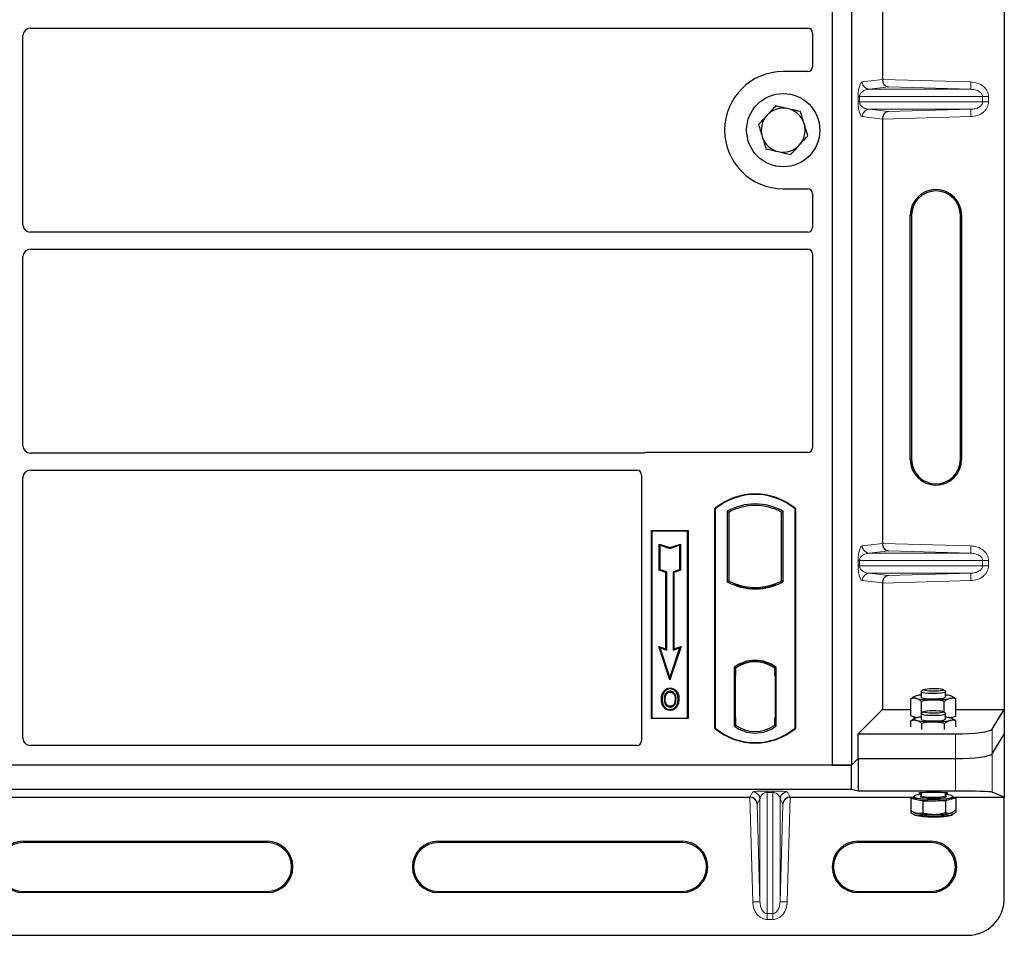
# Model space of a CAD drawing. Units: millimetres. Extents: x 0 to 420, y 0 to 297.
# Drawn here: x 98 to 125, y 89 to 114 of the extents above; entities that cross this region are included whole.
import ezdxf

# ---------------------------------------------------------------- set-up
doc = ezdxf.new("R2010")
doc.units = ezdxf.units.MM

msp = doc.modelspace()

# ---------------------------------------------------------------- linework, layer by layer
at = {"color": 7, "linetype": 'Continuous', "lineweight": 25}
for p, q in [((125.08333, 128.68713), (125.08333, 95.3669)), ((120.37796, 128.5171), (120.37796, 93.85044)), ((120.9113, 128.5171), (120.9113, 93.85044)), ((121.75454, 124.15256), (121.75454, 112.56814)), ((98.27796, 108.59967), (98.27796, 113.76786)), ((98.4772, 113.9671), (119.71162, 113.9671)), ((119.84463, 113.83488), (119.84463, 112.9158)), ((119.71259, 112.78377), (119.04463, 112.78377)), ((121.75454, 111.48589), (121.75454, 99.90147)), ((119.04463, 109.58377), (119.71259, 109.58377)), ((119.84463, 109.45173), (119.84463, 108.53265)), ((122.51506, 102.19368), (122.51506, 108.86035)), ((122.55, 108.86035), (122.55, 102.19368)), ((123.88333, 102.19368), (123.88333, 108.86035)), ((123.91827, 108.86035), (123.91827, 102.19368)), ((119.71162, 108.40044), (98.4772, 108.40044)), ((98.4772, 107.93377), (119.71162, 107.93377)), ((98.27796, 102.56634), (98.27796, 107.73453)), ((119.84463, 107.80155), (119.84463, 102.5158)), ((115.2156, 102.3671), (98.4772, 102.3671)), ((119.71259, 102.38377), (115.31, 102.38377)), ((98.27796, 94.58328), (98.27796, 101.7012)), ((98.4772, 101.90044), (115.04495, 101.90044)), ((115.17796, 101.76822), (115.17796, 94.5158)), ((117.17796, 94.85044), (117.17796, 100.85044)), ((117.17796, 100.85044), (117.1896, 100.84499)), ((117.1896, 100.84499), (117.1896, 94.85588)), ((117.51711, 100.78035), (117.55901, 100.75551)), ((117.51711, 100.78035), (117.51711, 98.85385)), ((117.55901, 100.75551), (117.55901, 98.8787)), ((118.99692, 100.75551), (119.03881, 100.78035)), ((118.99692, 98.8787), (118.99692, 100.75551)), ((119.03881, 98.85385), (119.03881, 100.78035)), ((119.36632, 100.84499), (119.37796, 100.85044)), ((119.36632, 94.85588), (119.36632, 100.84499)), ((119.37796, 100.85044), (119.37796, 94.85044)), ((115.44463, 100.25044), (116.44463, 100.25044)), ((115.44463, 95.1171), (115.44463, 100.25044)), ((115.44463, 100.25044), (115.45991, 100.23515)), ((116.42935, 100.23515), (115.45991, 100.23515)), ((115.45991, 100.23515), (115.45991, 95.13238)), ((116.42935, 100.23515), (116.44463, 100.25044)), ((116.42935, 95.13238), (116.42935, 100.23515)), ((116.44463, 100.25044), (116.44463, 95.1171)), ((115.65928, 99.88264), (115.68251, 99.85042)), ((115.65928, 99.16701), (115.65928, 99.88264)), ((115.65928, 99.88264), (115.94917, 99.78601)), ((115.68251, 99.18375), (115.68251, 99.85042)), ((115.68251, 99.85042), (115.94917, 99.76153)), ((115.94917, 99.78601), (116.23906, 99.88264)), ((115.94917, 99.76153), (116.21584, 99.85042)), ((115.94917, 99.78601), (115.94917, 99.76153)), ((116.23906, 99.88264), (116.21584, 99.85042)), ((116.21584, 99.85042), (116.21584, 99.18375)), ((116.23906, 99.88264), (116.23906, 99.16701)), ((115.65928, 99.16701), (115.68251, 99.18375)), ((115.83928, 99.10701), (115.65928, 99.16701)), ((115.86251, 99.12375), (115.68251, 99.18375)), ((115.83928, 99.10701), (115.86251, 99.12375)), ((115.83928, 97.02264), (115.83928, 99.10701)), ((115.86251, 96.99042), (115.86251, 99.12375)), ((116.21584, 99.18375), (116.03584, 99.12375)), ((116.03584, 99.12375), (116.03584, 96.99042)), ((116.05906, 99.10701), (116.03584, 99.12375)), ((116.23906, 99.16701), (116.05906, 99.10701)), ((116.05906, 99.10701), (116.05906, 97.02264)), ((116.23906, 99.16701), (116.21584, 99.18375)), ((117.51711, 98.85385), (117.55901, 98.8787)), ((117.74234, 98.79553), (117.71092, 98.77394)), ((117.74234, 98.79553), (117.74234, 98.76201)), ((118.81359, 98.76201), (118.81359, 98.79553)), ((118.84501, 98.77394), (118.81359, 98.79553)), ((119.03881, 98.85385), (118.99692, 98.8787)), ((121.75454, 98.81922), (121.75454, 95.3669)), ((118.27796, 98.66673), (118.27796, 98.69798)), ((115.64579, 97.08714), (115.68251, 97.05042)), ((115.94917, 96.17698), (115.64579, 97.08714)), ((115.64579, 97.08714), (115.83928, 97.02264)), ((116.25256, 97.08714), (115.94917, 96.17698)), ((116.05906, 97.02264), (116.25256, 97.08714)), ((116.21584, 97.05042), (116.25256, 97.08714)), ((115.94917, 96.25042), (115.68251, 97.05042)), ((115.68251, 97.05042), (115.86251, 96.99042)), ((115.83928, 97.02264), (115.86251, 96.99042)), ((116.21584, 97.05042), (115.94917, 96.25042)), ((116.03584, 96.99042), (116.21584, 97.05042)), ((116.05906, 97.02264), (116.03584, 96.99042)), ((118.27796, 96.66955), (118.27796, 96.70081)), ((117.70045, 96.51425), (117.70045, 94.91995)), ((117.70045, 96.51425), (117.71092, 96.50909)), ((117.72258, 96.29311), (117.72258, 95.1412)), ((117.72589, 96.49211), (117.73886, 96.49325)), ((117.73886, 96.49325), (117.72605, 96.49235)), ((117.74234, 96.53206), (117.74234, 96.49338)), ((117.74234, 96.49338), (117.74234, 96.29401)), ((117.74234, 95.14031), (117.74234, 96.29401)), ((118.81359, 96.49338), (118.81359, 96.53206)), ((118.81359, 96.28377), (118.81359, 96.49338)), ((118.83337, 96.28377), (118.81359, 96.28377)), ((118.81359, 96.28377), (118.83337, 96.28308)), ((118.83337, 95.14082), (118.83337, 96.28377)), ((118.84501, 96.50909), (118.85548, 96.51425)), ((118.85548, 94.91995), (118.85548, 96.51425)), ((115.94917, 96.17698), (115.94917, 96.25042)), ((115.79474, 95.84282), (115.77583, 95.85631)), ((115.9563, 95.95199), (115.95629, 95.92876)), ((122.81133, 95.84761), (122.81133, 95.70422)), ((122.86929, 95.90771), (122.81464, 95.85413)), ((123.47469, 95.85413), (123.42004, 95.90771)), ((123.478, 95.70422), (123.478, 95.84761)), ((116.07136, 95.53213), (116.0926, 95.52272)), ((116.11639, 95.64658), (116.09317, 95.64656)), ((122.52897, 95.65891), (122.6033, 95.70847)), ((122.52897, 95.19114), (122.52897, 95.65891)), ((122.62737, 95.72229), (122.6031, 95.70883)), ((122.82525, 95.26342), (122.82525, 95.58377)), ((123.44095, 95.2861), (123.44095, 95.58191)), ((123.67938, 95.71262), (123.66196, 95.72229)), ((123.76036, 95.18742), (123.76036, 95.65519)), ((115.95695, 95.4539), (115.95707, 95.43066)), ((121.08931, 94.70167), (121.75454, 95.3669)), ((121.75454, 95.3669), (122.52897, 95.3669)), ((122.81133, 95.24649), (122.81133, 95.1031)), ((122.86929, 95.3066), (122.81464, 95.25301)), ((123.47469, 95.25301), (123.42004, 95.3066)), ((123.478, 95.1031), (123.478, 95.24649)), ((123.76036, 95.3669), (125.08333, 95.3669)), ((124.74908, 94.82996), (125.08333, 95.3669)), ((125.08333, 95.3669), (125.08333, 94.69368)), ((115.45991, 95.13238), (115.44463, 95.1171)), ((116.44463, 95.1171), (115.44463, 95.1171)), ((115.45991, 95.13238), (116.42935, 95.13238)), ((116.42935, 95.13238), (116.44463, 95.1171)), ((117.70045, 94.91995), (117.74234, 94.94082)), ((117.73886, 94.94107), (117.72589, 94.9422)), ((117.72605, 94.94196), (117.73886, 94.94107)), ((117.74234, 95.14031), (117.74234, 94.94082)), ((118.81359, 94.94082), (118.81359, 95.14082)), ((118.85548, 94.91995), (118.81359, 94.94082)), ((118.81707, 94.94082), (118.82988, 94.94082)), ((118.82988, 94.94082), (118.82988, 94.94082)), ((122.52886, 95.05683), (122.60512, 95.10876)), ((122.52886, 94.89176), (122.52886, 95.05683)), ((122.52897, 95.19114), (122.67711, 95.15357)), ((122.62737, 95.12117), (122.60509, 95.10881)), ((122.61133, 95.17025), (122.61133, 95.14967)), ((122.67711, 95.15357), (122.70803, 95.14573)), ((122.83115, 94.81709), (122.83115, 94.98216)), ((123.44696, 94.81619), (123.44696, 94.98126)), ((123.57986, 95.14601), (123.60065, 95.15078)), ((123.60065, 95.15078), (123.76036, 95.18742)), ((123.68098, 95.11062), (123.66196, 95.12117)), ((123.678, 95.14967), (123.678, 95.16853)), ((123.76047, 94.88996), (123.76047, 95.05503)), ((117.1896, 94.85588), (117.17796, 94.85044)), ((119.36632, 94.85588), (119.37796, 94.85044)), ((121.08931, 94.02845), (121.08931, 94.70167)), ((121.08931, 94.70167), (123.75289, 94.70167)), ((124.74908, 94.15675), (125.08333, 94.69368)), ((125.08333, 94.69368), (125.08333, 92.97424)), ((115.04593, 94.38377), (98.47629, 94.38377)), ((120.9113, 93.85044), (121.08931, 94.02845)), ((120.91133, 93.85044), (121.08935, 94.02845)), ((121.08931, 94.02845), (123.75289, 94.02845)), ((121.08935, 94.02845), (121.08935, 93.13954)), ((121.08935, 94.02845), (123.75289, 94.02845)), ((120.91133, 93.85044), (48.45533, 93.85044)), ((120.37796, 93.85044), (49.04463, 93.85044)), ((120.37796, 93.85044), (120.9113, 93.85044)), ((120.91133, 93.18377), (120.91133, 93.85044)), ((120.91133, 93.18377), (48.45533, 93.18377)), ((121.08935, 93.13954), (120.91133, 93.18377)), ((123.75289, 93.13954), (121.08935, 93.13954)), ((122.81133, 93.09149), (122.81133, 93.01694)), ((123.478, 93.01694), (123.478, 93.09149)), ((125.08333, 92.97424), (124.74908, 93.10766)), ((85.23742, 92.97424), (118.12924, 92.97424)), ((119.23742, 92.97424), (122.61133, 92.97424)), ((122.61133, 92.96907), (122.52942, 92.94716)), ((122.52942, 92.94716), (122.52942, 92.61143)), ((122.52942, 92.94716), (122.69493, 92.91102)), ((122.61133, 92.99053), (122.61133, 92.95092)), ((122.69493, 92.91102), (122.86044, 92.87489)), ((122.86044, 92.87489), (123.16806, 92.87677)), ((122.86044, 92.87489), (122.86044, 92.53916)), ((123.16806, 92.87677), (123.47569, 92.87865)), ((123.47569, 92.87865), (123.6178, 92.91666)), ((123.47569, 92.87865), (123.47569, 92.54292)), ((123.6178, 92.91666), (123.75991, 92.95468)), ((123.678, 92.95092), (123.678, 92.99053)), ((123.678, 92.97424), (125.08333, 92.97424)), ((123.75991, 92.95468), (123.678, 92.97257)), ((123.75991, 92.95468), (123.75991, 92.61895)), ((125.08333, 90.20107), (125.08333, 92.97424)), ((122.52942, 92.61143), (122.52942, 92.55237)), ((122.59914, 92.56561), (122.62737, 92.54995)), ((123.66196, 92.54995), (123.67643, 92.55797)), ((123.75991, 92.61895), (123.75991, 92.55989)), ((122.59942, 92.50639), (122.62737, 92.49089)), ((122.86044, 92.50521), (122.86044, 92.48009)), ((123.47569, 92.50982), (123.47569, 92.48385)), ((123.66196, 92.49089), (123.67726, 92.49938)), ((98.28333, 91.76934), (104.95, 91.76934)), ((104.95, 91.7344), (98.28333, 91.7344)), ((109.61666, 91.76934), (116.28333, 91.76934)), ((116.28333, 91.7344), (109.61666, 91.7344)), ((121.08333, 91.76934), (123.08333, 91.76934)), ((123.08333, 91.7344), (121.08333, 91.7344)), ((98.28333, 90.40107), (104.95, 90.40107)), ((104.95, 90.36613), (98.28333, 90.36613)), ((109.61666, 90.40107), (116.28333, 90.40107)), ((116.28333, 90.36613), (109.61666, 90.36613)), ((121.08333, 90.40107), (123.08333, 90.40107)), ((123.08333, 90.36613), (121.08333, 90.36613)), ((45.28333, 89.20107), (124.08333, 89.20107))]:
    msp.add_line(p, q, dxfattribs=at)
at = {"color": 8, "linetype": 'Continuous', "lineweight": 18}
for p, q in [((121.20427, 112.5003), (121.75454, 112.56615)), ((121.75454, 112.56814), (124.17069, 112.5003)), ((124.16508, 112.30042), (124.17069, 112.5003)), ((121.92279, 112.36338), (121.39671, 112.30042)), ((124.16508, 112.30042), (121.39671, 112.30042)), ((124.16508, 112.30042), (121.92279, 112.36338)), ((121.09162, 111.95348), (121.09162, 112.10054)), ((121.12887, 112.10054), (121.09162, 112.10054)), ((121.12887, 111.95348), (121.09162, 111.95348)), ((121.12887, 112.10054), (121.12887, 111.95348)), ((121.12887, 112.10054), (124.49004, 112.10054)), ((124.49004, 111.95348), (121.12887, 111.95348)), ((124.49004, 111.95348), (124.49004, 112.10054)), ((124.49004, 112.10054), (124.65084, 112.10054)), ((124.49004, 111.95348), (124.65084, 111.95348)), ((124.65084, 112.10054), (124.65084, 111.95348)), ((124.16508, 111.75361), (121.39671, 111.75361)), ((121.39671, 111.75361), (121.92279, 111.69065)), ((121.92279, 111.69065), (124.16508, 111.75361)), ((124.16508, 111.75361), (124.17069, 111.55373)), ((121.75454, 111.48788), (121.20427, 111.55373)), ((124.17069, 111.55373), (121.75454, 111.48589)), ((122.55, 108.86035), (122.51506, 108.86035)), ((123.91827, 108.86035), (123.88333, 108.86035)), ((122.51506, 102.19368), (122.55, 102.19368)), ((123.91827, 102.19368), (123.88333, 102.19368)), ((121.20427, 99.83363), (121.75454, 99.89948)), ((121.75454, 99.90147), (124.17069, 99.83363)), ((124.16508, 99.63375), (124.17069, 99.83363)), ((121.92279, 99.69671), (121.39671, 99.63375)), ((124.16508, 99.63375), (121.39671, 99.63375)), ((124.16508, 99.63375), (121.92279, 99.69671)), ((121.09162, 99.28682), (121.09162, 99.43388)), ((121.12887, 99.43388), (121.09162, 99.43388)), ((121.12887, 99.28682), (121.09162, 99.28682)), ((121.12887, 99.43388), (121.12887, 99.28682)), ((121.12887, 99.43388), (124.49004, 99.43388)), ((124.49004, 99.28682), (121.12887, 99.28682)), ((124.49004, 99.28682), (124.49004, 99.43388)), ((124.49004, 99.43388), (124.65084, 99.43388)), ((124.49004, 99.28682), (124.65084, 99.28682)), ((124.65084, 99.43388), (124.65084, 99.28682)), ((124.16508, 99.08694), (121.39671, 99.08694)), ((121.39671, 99.08694), (121.92279, 99.02398)), ((121.92279, 99.02398), (124.16508, 99.08694)), ((124.16508, 99.08694), (124.17069, 98.88706)), ((121.75454, 98.82121), (121.20427, 98.88706)), ((124.17069, 98.88706), (121.75454, 98.81922)), ((117.74234, 96.29401), (117.72258, 96.29228)), ((117.72258, 95.14203), (117.74234, 95.14031)), ((118.83337, 95.14152), (118.81359, 95.14082)), ((118.83011, 94.94128), (118.81707, 94.94082)), ((123.75289, 94.70167), (123.75289, 94.02845)), ((124.74908, 94.15675), (124.74908, 94.82996)), ((124.74908, 93.10766), (124.74908, 94.15675)), ((123.75289, 94.02845), (123.75289, 93.13954)), ((118.13091, 92.97424), (118.21005, 93.11532)), ((118.6098, 93.13935), (118.75686, 93.13935)), ((118.6098, 93.10107), (118.6098, 93.13935)), ((118.75686, 93.10107), (118.6098, 93.10107)), ((118.6098, 89.79431), (118.6098, 93.10107)), ((118.75686, 93.10107), (118.75686, 93.13935)), ((118.75686, 93.10107), (118.75686, 89.79431)), ((119.15662, 93.11532), (119.23575, 92.97424)), ((118.21005, 90.11048), (118.12924, 92.97424)), ((118.40992, 92.92108), (118.33457, 92.78675)), ((118.33457, 92.78675), (118.40992, 90.11612)), ((118.40992, 92.92108), (118.40992, 90.11612)), ((118.95674, 92.92108), (118.95674, 90.11612)), ((119.03209, 92.78675), (118.95674, 92.92108)), ((118.95674, 90.11612), (119.03209, 92.78675)), ((119.23742, 92.97424), (119.15662, 90.11048)), ((98.28333, 91.7344), (98.28333, 91.76934)), ((104.95, 91.7344), (104.95, 91.76934)), ((109.61666, 91.7344), (109.61666, 91.76934)), ((116.28333, 91.7344), (116.28333, 91.76934)), ((121.08333, 91.7344), (121.08333, 91.76934)), ((123.08333, 91.7344), (123.08333, 91.76934)), ((98.28333, 90.40107), (98.28333, 90.36613)), ((104.95, 90.36613), (104.95, 90.40107)), ((109.61666, 90.40107), (109.61666, 90.36613)), ((116.28333, 90.36613), (116.28333, 90.40107)), ((121.08333, 90.40107), (121.08333, 90.36613)), ((123.08333, 90.36613), (123.08333, 90.40107)), ((118.40992, 90.11612), (118.21005, 90.11048)), ((118.95674, 90.11612), (119.15662, 90.11048)), ((118.6098, 89.79431), (118.75686, 89.79431)), ((118.6098, 89.79431), (118.6098, 89.63271)), ((118.75686, 89.63271), (118.6098, 89.63271)), ((118.75686, 89.79431), (118.75686, 89.63271))]:
    msp.add_line(p, q, dxfattribs=at)
at = {"color": 7, "linetype": 'Continuous', "lineweight": 25, "flags": 128}
for points in [[(115.95584, 95.84148), (115.95584, 95.8531), (115.95584, 95.86472)], [(116.1175, 95.84504), (116.12684, 95.85194), (116.13619, 95.85884)], [(122.68867, 95.74272), (122.65647, 95.7341), (122.63262, 95.72498), (122.61753, 95.7155), (122.61146, 95.70583), (122.61451, 95.69613), (122.62663, 95.68657), (122.64762, 95.67731), (122.67711, 95.66851)], [(122.86358, 95.82267), (122.82566, 95.83415), (122.81141, 95.84663), (122.81464, 95.85413)], [(123.47469, 95.85413), (123.47578, 95.84227), (123.45314, 95.83003), (123.40762, 95.8191), (123.3426, 95.81028), (123.2629, 95.80424), (123.17443, 95.8014), (123.08375, 95.802), (122.99759, 95.80598), (122.92234, 95.81304), (122.86358, 95.82267)], [(122.91013, 95.88147), (122.87648, 95.89201), (122.86666, 95.90347), (122.88155, 95.91482), (122.91981, 95.92506), (122.97806, 95.93327), (123.0511, 95.93873), (123.13246, 95.94094), (123.21491, 95.93973), (123.29111, 95.93518), (123.3543, 95.92771), (123.39886, 95.91798), (123.42084, 95.90686), (123.41828, 95.89532), (123.3914, 95.88441), (123.34261, 95.87508), (123.27622, 95.86817), (123.19814, 95.86429), (123.11532, 95.86378), (123.0351, 95.86669), (122.96461, 95.87277), (122.91013, 95.88147)], [(115.73926, 95.65492), (115.72765, 95.65493), (115.71603, 95.65494)], [(115.81941, 95.65569), (115.8078, 95.65575), (115.79618, 95.65581)], [(116.17332, 95.64825), (116.18493, 95.64828), (116.19654, 95.64832)], [(122.81133, 95.70422), (122.81275, 95.69995), (122.83333, 95.68765), (122.877, 95.67657), (122.94053, 95.66755), (123.01919, 95.66124), (123.10716, 95.65812), (123.19791, 95.65842), (123.28472, 95.66212), (123.36113, 95.66894), (123.42149, 95.67838), (123.46132, 95.68973), (123.47767, 95.70216), (123.478, 95.70422)], [(123.60065, 95.66572), (123.63286, 95.67433), (123.65671, 95.68346), (123.6718, 95.69294), (123.67787, 95.70261), (123.67482, 95.71231), (123.6627, 95.72187), (123.64171, 95.73113), (123.61222, 95.73993)], [(115.95662, 95.36662), (115.95661, 95.35501), (115.9566, 95.34339)], [(123.44037, 95.22508), (123.3879, 95.21477), (123.31739, 95.20682), (123.23407, 95.2018), (123.14412, 95.2001), (123.0542, 95.20184), (122.971, 95.2069), (122.90068, 95.21489), (122.84845, 95.22522), (122.81819, 95.23713), (122.81215, 95.24974), (122.81464, 95.25301)], [(123.3914, 95.28329), (123.34261, 95.27396), (123.27622, 95.26705), (123.19814, 95.26317), (123.11532, 95.26266), (123.0351, 95.26558), (122.96461, 95.27165), (122.91013, 95.28035), (122.87648, 95.2909), (122.86666, 95.30235), (122.88155, 95.3137), (122.91981, 95.32394), (122.97806, 95.33215), (123.0511, 95.33761), (123.13246, 95.33983), (123.21491, 95.33861), (123.29111, 95.33407), (123.3543, 95.3266), (123.39886, 95.31687), (123.42084, 95.30574), (123.41828, 95.29421), (123.3914, 95.28329)], [(123.47469, 95.25301), (123.47726, 95.24958), (123.47091, 95.23698), (123.44037, 95.22508)], [(122.68561, 95.14089), (122.6541, 95.13223), (122.63098, 95.12307), (122.61666, 95.11357), (122.61136, 95.10388), (122.61519, 95.09419), (122.62808, 95.08465), (122.64981, 95.07542), (122.68, 95.06667)], [(122.81133, 95.1031), (122.81311, 95.09832), (122.83468, 95.08605), (122.87924, 95.07504), (122.94348, 95.06612), (123.02265, 95.05993), (123.11086, 95.05695), (123.20158, 95.05739), (123.28809, 95.06123), (123.36395, 95.06816), (123.42355, 95.07769), (123.46247, 95.08911), (123.47781, 95.10156), (123.478, 95.1031)], [(123.60371, 95.06532), (123.63523, 95.07398), (123.65834, 95.08314), (123.67267, 95.09264), (123.67797, 95.10232), (123.67414, 95.11202), (123.66125, 95.12156), (123.63952, 95.13079), (123.60932, 95.13954)], [(123.66326, 95.13234), (123.67758, 95.14672), (123.678, 95.14967)], [(122.69493, 92.91102), (122.66136, 92.91954), (122.63606, 92.92858), (122.61946, 92.93801), (122.61184, 92.94767), (122.61133, 92.95092)], [(122.67153, 93.02479), (122.62968, 93.00983), (122.6119, 92.99397), (122.61904, 92.97795), (122.65076, 92.96252), (122.70557, 92.9484), (122.78091, 92.93625), (122.87326, 92.92664), (122.9783, 92.92001), (123.09112, 92.91668), (123.20645, 92.91681), (123.31888, 92.92038), (123.42317, 92.92723), (123.51444, 92.93704), (123.58841, 92.94936), (123.64164, 92.9636), (123.67163, 92.97909), (123.67697, 92.99513), (123.65743, 93.01094), (123.61391, 93.02581), (123.54845, 93.03902), (123.478, 93.04847)], [(122.81133, 93.04847), (122.73551, 93.03814), (122.67153, 93.02479)], [(123.501, 92.9834), (123.49615, 92.9797), (123.46403, 92.96741), (123.41015, 92.95669), (123.33817, 92.94828), (123.253, 92.94275), (123.16046, 92.94048), (123.06683, 92.94161), (122.97852, 92.94608), (122.90152, 92.95358), (122.84109, 92.9636), (122.80135, 92.97545), (122.79066, 92.98143)], [(123.48427, 93.00716), (123.48798, 93.00561), (123.50238, 92.99616)], [(123.678, 92.95092), (123.67598, 92.94447), (123.66538, 92.93487), (123.64588, 92.92555), (123.6178, 92.91666)], [(123.6178, 92.53376), (123.64588, 92.54265), (123.66196, 92.54995)], [(123.6178, 92.4747), (123.64588, 92.48359), (123.66196, 92.49089)]]:
    msp.add_lwpolyline(points, dxfattribs=at)
at = {"color": 8, "linetype": 'Continuous', "lineweight": 18, "flags": 128}
for points in [[(122.79066, 92.98143), (122.78501, 92.98833), (122.79318, 93.00136), (122.80512, 93.00718)], [(122.81133, 93.01694), (122.81207, 93.01385), (122.83039, 93.00148), (122.87203, 92.99025), (122.93388, 92.981), (123.01136, 92.97442), (123.09873, 92.97099), (123.18951, 92.97097), (123.27696, 92.97436), (123.3546, 92.9809), (123.41667, 92.99012), (123.45857, 93.00133), (123.47718, 93.0137), (123.478, 93.01694)], [(123.50238, 92.99616), (123.50432, 92.99273), (123.501, 92.9834)]]:
    msp.add_lwpolyline(points, dxfattribs=at)
at = {"color": 7, "linetype": 'Continuous', "lineweight": 25}
msp.add_circle((119.04463, 111.18377), 1, dxfattribs=at)
for centre, radius, start, end in [((119.04463, 111.18377), 1.6, 90, 270), ((119.04463, 111.18377), 0.6, 77.091823, 137.091823), ((119.04463, 111.18377), 0.6, 17.091823, 77.091823), ((119.04463, 111.18377), 0.6, 137.091823, 197.091823), ((119.04463, 111.18377), 0.6, 317.091823, 17.091823), ((119.04463, 111.18377), 0.6, 197.091823, 257.091823), ((119.04463, 111.18377), 0.6, 257.091823, 317.091823), ((123.21666, 108.86035), 0.70161, 0, 180), ((123.21666, 108.86035), 0.66667, 0, 180), ((123.21666, 102.19368), 0.70161, 180, 0), ((123.21666, 102.19368), 0.66667, 180, 0), ((118.27796, 99.53794), 1.7125, 50.033787, 129.966213), ((118.27796, 99.53794), 1.70086, 50.216531, 129.783469), ((118.27796, 99.41432), 1.56363, 60.883156, 119.116844), ((118.27796, 99.41432), 1.52173, 61.805997, 118.194003), ((118.27796, 100.21988), 1.56363, 240.883156, 299.116844), ((118.27796, 100.21988), 1.52173, 241.805997, 249.391414), ((118.27796, 100.21988), 1.55315, 248.586827, 291.413173), ((118.27843, 100.21988), 1.5219, 249.375074, 269.982543), ((118.27796, 100.21988), 1.52173, 249.391414, 290.608586), ((118.2775, 100.21988), 1.5219, 270.017457, 290.624926), ((118.27796, 100.21988), 1.52173, 290.608586, 298.194003), ((118.27796, 95.76641), 0.94488, 52.323164, 127.676836), ((118.27796, 95.76641), 0.9344, 52.637958, 127.362042), ((118.27824, 95.76641), 0.90315, 90.017457, 126.396327), ((118.27796, 95.76641), 0.90298, 53.617727, 126.382273), ((118.27769, 95.76641), 0.90315, 53.603673, 89.982543), ((122.92988, 94.61775), 1.15054, 95.914316, 102.101789), ((123.36252, 94.64874), 1.1194, 77.111062, 84.078956), ((123.08844, 97.82078), 2.19123, 259.180437, 271.16784), ((123.18758, 97.99534), 2.36595, 268.680464, 280.054752), ((118.27796, 95.6678), 0.90298, 233.617727, 306.382273), ((122.6497, 95.16579), 0.04162, 202.782997, 259.167347), ((123.09204, 97.26498), 2.23659, 259.384076, 271.204464), ((122.92783, 94.03429), 1.1328, 95.693265, 102.346202), ((123.19083, 97.3497), 2.32139, 268.721877, 280.245051), ((123.37139, 94.09839), 1.06799, 77.127068, 84.271007), ((118.27796, 96.16294), 1.7125, 230.033787, 309.966213), ((118.27796, 96.16294), 1.70086, 230.216531, 309.783469), ((118.27796, 95.6678), 0.94488, 232.323164, 307.676836), ((123.10784, 95.32952), 2.45349, 260.311128, 271.406376), ((123.2084, 94.9768), 2.10042, 268.899531, 281.239591), ((122.73685, 92.77329), 0.24873, 243.887956, 260.297397), ((123.10784, 94.94661), 2.45349, 260.311128, 271.406376), ((123.2084, 94.59389), 2.10042, 268.899531, 281.239591), ((122.73685, 92.71423), 0.24873, 243.887956, 260.297397), ((123.10784, 94.88755), 2.45349, 260.311128, 271.406376), ((123.2084, 94.53483), 2.10042, 268.899531, 281.239591), ((98.28333, 91.06773), 0.70161, 90, 270), ((98.28333, 91.06773), 0.66667, 90, 270), ((104.95, 91.06773), 0.70161, 270, 90), ((104.95, 91.06773), 0.66667, 270, 90), ((109.61666, 91.06773), 0.70161, 90, 270), ((109.61666, 91.06773), 0.66667, 90, 270), ((116.28333, 91.06773), 0.70161, 270, 90), ((116.28333, 91.06773), 0.66667, 270, 90), ((121.08333, 91.06773), 0.70161, 90, 270), ((121.08333, 91.06773), 0.66667, 90, 270), ((123.08333, 91.06773), 0.70161, 270, 90), ((123.08333, 91.06773), 0.66667, 270, 90), ((124.08333, 90.20107), 1, 270, 0)]:
    msp.add_arc(centre, radius, start, end, dxfattribs=at)
at = {"color": 8, "linetype": 'Continuous', "lineweight": 18}
for centre, radius, start, end in [((121.4039, 112.49993), 0.19964, 179.893336, 267.934833), ((121.4039, 111.5541), 0.19964, 92.065167, 180.106664), ((121.4039, 99.83326), 0.19964, 179.893336, 267.934833), ((121.4039, 98.88743), 0.19964, 92.065167, 180.106664), ((118.20993, 92.91523), 0.20008, 1.674255, 89.965435), ((119.15674, 92.91523), 0.20008, 90.034565, 178.325745)]:
    msp.add_arc(centre, radius, start, end, dxfattribs=at)
at = {"color": 7, "linetype": 'Continuous', "lineweight": 25}
for centre, major_axis, ratio, start_param, end_param in [((98.47873, 113.76634), (0.1425, -0.1425), 0.99243251, 2.35999259, 3.92319272), ((119.70999, 113.83326), (0.11473, 0.07142), 0.98657238, 5.73242246, 7.29108876), ((119.70999, 112.91841), (-0.09613, 0.09613), 0.98081485, 2.36587967, 3.91730564), ((121.9284, 112.56325), (-0.00911, 0.19993), 0.86842401, 1.51678945, 3.05690645), ((121.72643, 112.56893), (-0.00011, 0.20008), 0.14048324, 4.69843927, 4.70836524), ((121.9284, 111.49077), (0.00911, 0.19993), 0.86842401, 0.0846862, 1.6248032), ((121.72643, 111.4851), (0.00011, 0.20008), 0.14048324, 4.71641272, 4.72633869), ((119.70999, 109.44912), (-0.09613, -0.09613), 0.98081485, 2.36587967, 3.91730564), ((98.47873, 108.6012), (0.1425, 0.1425), 0.99243251, 2.35999259, 3.92319272), ((119.70999, 108.53428), (0.11473, -0.07142), 0.98657238, 5.27528186, 6.83394815), ((98.47873, 107.733), (0.1425, -0.1425), 0.99243251, 2.35999259, 3.92319272), ((119.70999, 107.79993), (0.11473, 0.07142), 0.98657238, 5.73242246, 7.29108876), ((98.47873, 102.56787), (0.1425, 0.1425), 0.99243251, 2.35999259, 3.92319272), ((119.70999, 102.51841), (-0.09613, 0.09613), 0.98081485, 2.36587967, 3.91730564), ((115.31261, 102.24912), (0.09613, -0.09613), 0.98081485, 2.36587967, 2.71464705), ((98.47873, 101.69967), (0.1425, -0.1425), 0.99243251, 2.35999259, 3.92319272), ((115.04332, 101.76659), (0.11473, 0.07142), 0.98657238, 5.73242246, 7.29108876), ((121.9284, 99.89659), (-0.00911, 0.19993), 0.86842401, 1.51678945, 3.05690645), ((121.72643, 99.90226), (-0.00011, 0.20008), 0.14048324, 4.69843927, 4.70836524), ((121.9284, 98.82411), (0.00911, 0.19993), 0.86842401, 0.0846862, 1.6248032), ((121.72643, 98.81844), (0.00011, 0.20008), 0.14048324, 4.71641272, 4.72633869), ((117.72609, 96.29159), (-0.00003, 0.20076), 0.01745208, 0.00121804, 1.56320771), ((117.73884, 96.29248), (0.00003, 0.20077), 0.01745175, 4.71999675, 6.28440798), ((117.72609, 95.14273), (0.00003, 0.20076), 0.01745208, 1.57838495, 3.14037461), ((117.73884, 95.14183), (-0.00003, 0.20077), 0.01745175, 3.14036998, 4.70478195), ((118.81708, 95.14095), (0, 0.20012), 0.01744443, 1.57140569, 3.14159284), ((118.82988, 95.14095), (0, 0.20012), 0.01744443, 3.14220192, 4.71177962), ((123.75289, 94.84221), (1, 0), 0.14054083, 4.71238898, 6.19591884), ((98.47873, 94.58573), (0.10713, 0.1721), 0.98657238, 2.13368921, 3.6923555), ((115.04332, 94.51841), (-0.09613, 0.09613), 0.98081485, 2.36587967, 3.91730564), ((123.75289, 94.16899), (1, 0), 0.14054083, 4.71238898, 6.19591884), ((123.75289, 94.16899), (1, 0), 0.14054083, 4.71238898, 6.19591884), ((123.14466, 93.08366), (0.4, 0), 0.03543788, 1.57079633, 3.7272782), ((123.14466, 93.08366), (0.4, 0), 0.03543788, 5.69749976, 7.85398163), ((123.75289, 93.10461), (1, 0), 0.03492077, 0.08726646, 1.57079633), ((118.12904, 92.98123), (0.20008, -0.00001), 0.03490684, 4.71337512, 4.72171516), ((118.13469, 92.78111), (0.19473, -0.04796), 0.96076137, 0.2801717, 1.82206461), ((119.23197, 92.78111), (0.19473, 0.04796), 0.96076137, 1.31952804, 2.86142095), ((119.23762, 92.98123), (0.20008, 0.00001), 0.03490684, 4.7030628, 4.71140284)]:
    msp.add_ellipse(centre, major_axis=major_axis, ratio=ratio, start_param=start_param, end_param=end_param, dxfattribs=at)
at = {"color": 8, "linetype": 'Continuous', "lineweight": 18}
for points, knots in [([(121.09162, 112.10054), (121.09201, 112.12487), (121.09287, 112.17756), (121.09963, 112.2524), (121.11025, 112.32234), (121.1309, 112.40891), (121.16288, 112.48092), (121.19025, 112.49373), (121.20427, 112.5003)], [0, 0, 0, 0, 0.07477063, 0.16194254, 0.26737508, 0.3928394, 0.68901406, 1, 1, 1, 1]), ([(124.17069, 112.5003), (124.23111, 112.49353), (124.35339, 112.47982), (124.49012, 112.40346), (124.57444, 112.31864), (124.61896, 112.24798), (124.646, 112.17437), (124.64926, 112.12454), (124.65084, 112.10054)], [0, 0, 0, 0, 0.2635675, 0.53343026, 0.66207991, 0.78295497, 0.89544211, 1, 1, 1, 1]), ([(121.39671, 112.30042), (121.38025, 112.2994), (121.34703, 112.29734), (121.29692, 112.28565), (121.25001, 112.26729), (121.20796, 112.24215), (121.17457, 112.21265), (121.14942, 112.17927), (121.13536, 112.14692), (121.12964, 112.11986), (121.12912, 112.10675), (121.12887, 112.10054)], [0, 0, 0, 0, 0.17079188, 0.34463879, 0.52118012, 0.6628504, 0.78980957, 0.88469245, 0.95075892, 0.97667912, 1, 1, 1, 1]), ([(124.49004, 112.10054), (124.48887, 112.11292), (124.48646, 112.13868), (124.46739, 112.17574), (124.43704, 112.21076), (124.37806, 112.254), (124.28537, 112.29063), (124.20561, 112.29712), (124.16508, 112.30042)], [0, 0, 0, 0, 0.085525969, 0.177961906, 0.286165133, 0.413405184, 0.701898377, 1, 1, 1, 1]), ([(121.20427, 111.55373), (121.19025, 111.56029), (121.16288, 111.57311), (121.1309, 111.64512), (121.11025, 111.73169), (121.09963, 111.80163), (121.09287, 111.87647), (121.09201, 111.92916), (121.09162, 111.95348)], [0, 0, 0, 0, 0.310985944, 0.607160601, 0.732624923, 0.838057459, 0.925229369, 1, 1, 1, 1]), ([(121.12887, 111.95348), (121.12912, 111.94728), (121.12964, 111.93417), (121.13536, 111.9071), (121.14942, 111.87476), (121.17457, 111.84138), (121.20795, 111.81188), (121.25001, 111.78674), (121.29692, 111.76838), (121.34703, 111.75669), (121.38025, 111.75463), (121.39671, 111.75361)], [0, 0, 0, 0, 0.02332053, 0.04924062, 0.11530744, 0.21018812, 0.33714952, 0.47881666, 0.65536117, 0.8292081, 1, 1, 1, 1]), ([(124.16508, 111.75361), (124.20561, 111.75691), (124.28537, 111.7634), (124.37806, 111.80003), (124.43704, 111.84327), (124.46739, 111.87828), (124.48646, 111.91535), (124.48887, 111.94111), (124.49004, 111.95348)], [0, 0, 0, 0, 0.29810159, 0.58659475, 0.7138298, 0.82203799, 0.91447217, 1, 1, 1, 1]), ([(124.65084, 111.95348), (124.64926, 111.92948), (124.646, 111.87966), (124.61896, 111.80605), (124.57444, 111.73539), (124.49012, 111.65057), (124.35339, 111.5742), (124.23111, 111.5605), (124.17069, 111.55373)], [0, 0, 0, 0, 0.10455789, 0.21704503, 0.33792009, 0.46656974, 0.7364325, 1, 1, 1, 1]), ([(121.09162, 99.43388), (121.09201, 99.4582), (121.09287, 99.51089), (121.09963, 99.58574), (121.11025, 99.65567), (121.1309, 99.74224), (121.16288, 99.81425), (121.19025, 99.82707), (121.20427, 99.83363)], [0, 0, 0, 0, 0.07477063, 0.16194254, 0.26737508, 0.3928394, 0.68901406, 1, 1, 1, 1]), ([(124.17069, 99.83363), (124.23111, 99.82686), (124.35339, 99.81316), (124.49012, 99.73679), (124.57444, 99.65197), (124.61896, 99.58131), (124.646, 99.5077), (124.64926, 99.45788), (124.65084, 99.43388)], [0, 0, 0, 0, 0.2635675, 0.53343026, 0.66207991, 0.78295497, 0.89544211, 1, 1, 1, 1]), ([(121.39671, 99.63375), (121.38025, 99.63273), (121.34703, 99.63067), (121.29692, 99.61899), (121.25001, 99.60062), (121.20796, 99.57548), (121.17457, 99.54598), (121.14942, 99.5126), (121.13536, 99.48026), (121.12964, 99.4532), (121.12912, 99.44009), (121.12887, 99.43388)], [0, 0, 0, 0, 0.170791877, 0.34463879, 0.521180122, 0.662850403, 0.789809568, 0.884692453, 0.950758923, 0.976679122, 1, 1, 1, 1]), ([(124.49004, 99.43388), (124.48887, 99.44625), (124.48646, 99.47201), (124.46739, 99.50908), (124.43704, 99.54409), (124.37806, 99.58733), (124.28537, 99.62396), (124.20561, 99.63046), (124.16508, 99.63375)], [0, 0, 0, 0, 0.08552597, 0.17796191, 0.28616513, 0.41340518, 0.70189838, 1, 1, 1, 1]), ([(121.20427, 98.88706), (121.19025, 98.89363), (121.16288, 98.90644), (121.1309, 98.97845), (121.11025, 99.06502), (121.09963, 99.13496), (121.09287, 99.2098), (121.09201, 99.26249), (121.09162, 99.28682)], [0, 0, 0, 0, 0.31098594, 0.6071606, 0.73262492, 0.83805746, 0.92522937, 1, 1, 1, 1]), ([(121.12887, 99.28682), (121.12912, 99.28061), (121.12964, 99.2675), (121.13536, 99.24044), (121.14942, 99.20809), (121.17457, 99.17471), (121.20795, 99.14521), (121.25001, 99.12007), (121.29692, 99.10171), (121.34703, 99.09002), (121.38025, 99.08796), (121.39671, 99.08694)], [0, 0, 0, 0, 0.02332053, 0.04924062, 0.11530744, 0.21018812, 0.33714952, 0.47881666, 0.65536117, 0.8292081, 1, 1, 1, 1]), ([(124.16508, 99.08694), (124.20561, 99.09024), (124.28537, 99.09673), (124.37806, 99.13336), (124.43704, 99.1766), (124.46739, 99.21162), (124.48646, 99.24868), (124.48887, 99.27444), (124.49004, 99.28682)], [0, 0, 0, 0, 0.29810159, 0.58659475, 0.7138298, 0.82203799, 0.91447217, 1, 1, 1, 1]), ([(124.65084, 99.28682), (124.64926, 99.26282), (124.646, 99.21299), (124.61896, 99.13938), (124.57444, 99.06872), (124.49012, 98.9839), (124.35339, 98.90754), (124.23111, 98.89383), (124.17069, 98.88706)], [0, 0, 0, 0, 0.10455789, 0.21704503, 0.33792009, 0.46656974, 0.7364325, 1, 1, 1, 1]), ([(118.21005, 93.11532), (118.21664, 93.11831), (118.22961, 93.12421), (118.3028, 93.13105), (118.3891, 93.13542), (118.4595, 93.13768), (118.5341, 93.13909), (118.58561, 93.13927), (118.6098, 93.13935)], [0, 0, 0, 0, 0.29801535, 0.58645659, 0.71242319, 0.82193257, 0.91635538, 1, 1, 1, 1]), ([(118.6098, 93.10107), (118.60363, 93.10091), (118.59082, 93.10057), (118.5644, 93.09689), (118.53189, 93.08762), (118.49805, 93.07059), (118.46396, 93.04474), (118.43515, 93.0092), (118.415, 92.96648), (118.41162, 92.93622), (118.40992, 92.92108)], [0, 0, 0, 0, 0.02764458, 0.05737794, 0.12866876, 0.22575036, 0.35232925, 0.54558809, 0.77259448, 1, 1, 1, 1]), ([(118.75686, 93.13935), (118.78106, 93.13927), (118.83256, 93.13909), (118.90716, 93.13768), (118.97756, 93.13542), (119.06386, 93.13105), (119.13705, 93.12421), (119.15002, 93.11831), (119.15662, 93.11532)], [0, 0, 0, 0, 0.08364462, 0.17806743, 0.28757681, 0.41354341, 0.70198465, 1, 1, 1, 1]), ([(118.95674, 92.92108), (118.95505, 92.93622), (118.95167, 92.96648), (118.93151, 93.0092), (118.9027, 93.04474), (118.86861, 93.07059), (118.83477, 93.08762), (118.80226, 93.09689), (118.77584, 93.10057), (118.76303, 93.10091), (118.75686, 93.10107)], [0, 0, 0, 0, 0.22740182, 0.45440849, 0.64767066, 0.77424681, 0.87133112, 0.94262138, 0.97235491, 1, 1, 1, 1]), ([(118.6098, 89.63271), (118.5858, 89.63428), (118.536, 89.63753), (118.4624, 89.66442), (118.39174, 89.70871), (118.30695, 89.79256), (118.23054, 89.9286), (118.21682, 90.05035), (118.21005, 90.11048)], [0, 0, 0, 0, 0.10484834, 0.21759404, 0.33864275, 0.46734542, 0.73695081, 1, 1, 1, 1]), ([(118.40992, 90.11612), (118.41322, 90.07598), (118.41972, 89.99694), (118.45639, 89.90513), (118.49962, 89.84676), (118.53465, 89.81671), (118.5717, 89.79785), (118.59743, 89.79546), (118.6098, 89.79431)], [0, 0, 0, 0, 0.29727383, 0.58528685, 0.71256667, 0.82103814, 0.91391557, 1, 1, 1, 1]), ([(118.75686, 89.79431), (118.76923, 89.79546), (118.79496, 89.79785), (118.83202, 89.81671), (118.86704, 89.84676), (118.91027, 89.90513), (118.94694, 89.99694), (118.95344, 90.07598), (118.95674, 90.11612)], [0, 0, 0, 0, 0.08608254, 0.17896176, 0.2874282, 0.41471308, 0.70272614, 1, 1, 1, 1]), ([(119.15662, 90.11048), (119.14984, 90.05035), (119.13612, 89.9286), (119.05971, 89.79256), (118.97492, 89.70871), (118.90426, 89.66442), (118.83067, 89.63753), (118.78086, 89.63428), (118.75686, 89.63271)], [0, 0, 0, 0, 0.26304919, 0.53265458, 0.66135725, 0.78240596, 0.89515166, 1, 1, 1, 1])]:
    msp.add_open_spline(points, degree=3, knots=knots, dxfattribs=at)
at = {"color": 7, "linetype": 'Continuous', "lineweight": 25}
for points, knots in [([(118.84101, 111.84599), (118.8027, 111.80478), (118.7254, 111.72162), (118.64548, 111.63564), (118.60516, 111.59226)], [0, 0, 0, 0, 0.495457963, 1, 1, 1, 1]), ([(119.17866, 111.76861), (119.0868, 111.78966), (118.97249, 111.81586), (118.86259, 111.84104), (118.84101, 111.84599)], [0, 0, 0, 0, 0.8036473, 1, 1, 1, 1]), ([(119.51632, 111.69122), (119.42947, 111.71113), (119.31808, 111.73666), (119.20384, 111.76284), (119.17866, 111.76861)], [0, 0, 0, 0, 0.77963608, 1, 1, 1, 1]), ([(119.61813, 111.36011), (119.61572, 111.36796), (119.59744, 111.42739), (119.56298, 111.53946), (119.53197, 111.64033), (119.51632, 111.69122)], [0, 0, 0, 0, 0.07009003, 0.53078443, 1, 1, 1, 1]), ([(118.60516, 111.59226), (118.59957, 111.58625), (118.55724, 111.54071), (118.47742, 111.45483), (118.40557, 111.37754), (118.36932, 111.33854)], [0, 0, 0, 0, 0.07009003, 0.53078443, 1, 1, 1, 1]), ([(119.71994, 111.029), (119.70341, 111.08277), (119.67004, 111.19131), (119.63554, 111.3035), (119.61813, 111.36011)], [0, 0, 0, 0, 0.49545796, 1, 1, 1, 1]), ([(118.36932, 111.33854), (118.38585, 111.28476), (118.41922, 111.17623), (118.45372, 111.06403), (118.47113, 111.00743)], [0, 0, 0, 0, 0.49545796, 1, 1, 1, 1]), ([(118.47113, 111.00743), (118.47354, 110.99958), (118.49182, 110.94014), (118.52627, 110.82808), (118.55729, 110.72721), (118.57294, 110.67632)], [0, 0, 0, 0, 0.070090032, 0.530784434, 1, 1, 1, 1]), ([(119.4841, 110.77527), (119.48969, 110.78129), (119.53202, 110.82683), (119.61184, 110.9127), (119.68369, 110.99), (119.71994, 111.029)], [0, 0, 0, 0, 0.07009003, 0.53078443, 1, 1, 1, 1]), ([(118.57294, 110.67632), (118.59452, 110.67137), (118.70443, 110.64618), (118.81873, 110.61998), (118.9106, 110.59893)], [0, 0, 0, 0, 0.1963527, 1, 1, 1, 1]), ([(118.9106, 110.59893), (118.93577, 110.59316), (119.05001, 110.56698), (119.16141, 110.54145), (119.24825, 110.52155)], [0, 0, 0, 0, 0.22036392, 1, 1, 1, 1]), ([(119.24825, 110.52155), (119.28655, 110.56275), (119.36386, 110.64592), (119.44378, 110.7319), (119.4841, 110.77527)], [0, 0, 0, 0, 0.49545796, 1, 1, 1, 1]), ([(115.26415, 102.37566), (115.25638, 102.37325), (115.24461, 102.36959), (115.2282, 102.36744), (115.21981, 102.36721), (115.2156, 102.3671)], [0, 0, 0, 0, 0.491969333, 0.74498878, 1, 1, 1, 1]), ([(115.26415, 102.37566), (115.25638, 102.37325), (115.24461, 102.36959), (115.2282, 102.36744), (115.21981, 102.36721), (115.2156, 102.3671)], [0, 0, 0, 0, 0.49196933, 0.74498878, 1, 1, 1, 1]), ([(115.71603, 95.65494), (115.71667, 95.6729), (115.71795, 95.70884), (115.7318, 95.77916), (115.75832, 95.82562), (115.77583, 95.85631)], [0, 0, 0, 0, 0.25303625, 0.50656492, 1, 1, 1, 1]), ([(115.79474, 95.84282), (115.78513, 95.82756), (115.7666, 95.79814), (115.74433, 95.73502), (115.74126, 95.68659), (115.73926, 95.65492)], [0, 0, 0, 0, 0.27153343, 0.52362658, 1, 1, 1, 1]), ([(115.77583, 95.85631), (115.79781, 95.88145), (115.83498, 95.92398), (115.90357, 95.94924), (115.94129, 95.95121), (115.9563, 95.95199)], [0, 0, 0, 0, 0.46536935, 0.78720166, 1, 1, 1, 1]), ([(115.95629, 95.92876), (115.9305, 95.9262), (115.88037, 95.92121), (115.8263, 95.88319), (115.8031, 95.85351), (115.79474, 95.84282)], [0, 0, 0, 0, 0.40401189, 0.78531098, 1, 1, 1, 1]), ([(115.95584, 95.86472), (115.93886, 95.86314), (115.90392, 95.85989), (115.857, 95.82916), (115.82095, 95.78409), (115.79941, 95.72352), (115.79733, 95.67986), (115.79618, 95.65581)], [0, 0, 0, 0, 0.17225862, 0.35447336, 0.55448452, 0.75462439, 1, 1, 1, 1]), ([(115.81941, 95.65569), (115.8215, 95.69006), (115.82461, 95.74118), (115.86045, 95.79908), (115.89589, 95.82868), (115.93022, 95.84039), (115.94921, 95.8412), (115.95584, 95.84148)], [0, 0, 0, 0, 0.39404297, 0.58598289, 0.77829649, 0.92258077, 1, 1, 1, 1]), ([(116.11639, 95.64658), (116.11463, 95.6812), (116.11189, 95.73519), (116.07995, 95.80215), (116.04107, 95.84087), (115.99713, 95.862), (115.96874, 95.86387), (115.95584, 95.86472)], [0, 0, 0, 0, 0.33950006, 0.52937578, 0.72004699, 0.8728419, 1, 1, 1, 1]), ([(115.95584, 95.84148), (115.97041, 95.84019), (115.99966, 95.8376), (116.03658, 95.81366), (116.06587, 95.77965), (116.0896, 95.72338), (116.09177, 95.67671), (116.09317, 95.64656)], [0, 0, 0, 0, 0.16241305, 0.32609298, 0.47863528, 0.66320783, 1, 1, 1, 1]), ([(116.1175, 95.84504), (116.09751, 95.8673), (116.06368, 95.90497), (116.00244, 95.9265), (115.96919, 95.92813), (115.95629, 95.92876)], [0, 0, 0, 0, 0.46933543, 0.79410241, 1, 1, 1, 1]), ([(115.9563, 95.95199), (115.98642, 95.94885), (116.04396, 95.94284), (116.10312, 95.90009), (116.12814, 95.86888), (116.13619, 95.85884)], [0, 0, 0, 0, 0.42694418, 0.81564149, 1, 1, 1, 1]), ([(116.17332, 95.64825), (116.17275, 95.66619), (116.17162, 95.70211), (116.15961, 95.77093), (116.13407, 95.81588), (116.1175, 95.84504)], [0, 0, 0, 0, 0.259699563, 0.519868244, 1, 1, 1, 1]), ([(116.13619, 95.85884), (116.15397, 95.82778), (116.18133, 95.77997), (116.19462, 95.70636), (116.1959, 95.6678), (116.19654, 95.64832)], [0, 0, 0, 0, 0.47867833, 0.7367445, 1, 1, 1, 1]), ([(115.9566, 95.34339), (115.9275, 95.34638), (115.87194, 95.35208), (115.80404, 95.39923), (115.75443, 95.46194), (115.72119, 95.54919), (115.71792, 95.6162), (115.71603, 95.65494)], [0, 0, 0, 0, 0.196405679, 0.375115743, 0.54485152, 0.736878303, 1, 1, 1, 1]), ([(115.73926, 95.65492), (115.74175, 95.60974), (115.74574, 95.53738), (115.79082, 95.44727), (115.84879, 95.39203), (115.90937, 95.36861), (115.94524, 95.3671), (115.95662, 95.36662)], [0, 0, 0, 0, 0.33256791, 0.53255571, 0.73347326, 0.91545454, 1, 1, 1, 1]), ([(115.79618, 95.65581), (115.79778, 95.61936), (115.80018, 95.56443), (115.82966, 95.49634), (115.86787, 95.4557), (115.91349, 95.43339), (115.94431, 95.43146), (115.95707, 95.43066)], [0, 0, 0, 0, 0.34877824, 0.52564357, 0.70353923, 0.87724806, 1, 1, 1, 1]), ([(115.95695, 95.4539), (115.94158, 95.45527), (115.91071, 95.45803), (115.8727, 95.48319), (115.8418, 95.52173), (115.82219, 95.58081), (115.82042, 95.62837), (115.81941, 95.65569)], [0, 0, 0, 0, 0.16650921, 0.334678, 0.48050105, 0.70160877, 1, 1, 1, 1]), ([(116.19654, 95.64832), (116.19227, 95.59581), (116.18562, 95.51413), (116.12811, 95.41754), (116.06171, 95.36416), (115.99961, 95.34489), (115.96538, 95.3437), (115.9566, 95.34339)], [0, 0, 0, 0, 0.360155444, 0.560329762, 0.762234515, 0.938952268, 1, 1, 1, 1]), ([(115.95662, 95.36662), (115.98053, 95.36904), (116.02807, 95.37384), (116.08841, 95.41243), (116.13716, 95.47301), (116.16865, 95.55397), (116.17177, 95.61699), (116.17332, 95.64825)], [0, 0, 0, 0, 0.17995249, 0.35775996, 0.52391077, 0.76388676, 1, 1, 1, 1]), ([(116.07136, 95.53213), (116.0635, 95.51809), (116.04736, 95.48927), (116.00556, 95.45969), (115.97281, 95.45579), (115.95695, 95.4539)], [0, 0, 0, 0, 0.32879562, 0.67483561, 1, 1, 1, 1]), ([(115.95707, 95.43066), (115.97313, 95.43221), (116.0071, 95.43548), (116.05171, 95.46312), (116.07949, 95.4951), (116.08971, 95.51665), (116.0926, 95.52272)], [0, 0, 0, 0, 0.2772344, 0.58639771, 0.88341737, 1, 1, 1, 1]), ([(116.09317, 95.64656), (116.09237, 95.62737), (116.09116, 95.59827), (116.08226, 95.56004), (116.07501, 95.54148), (116.07136, 95.53213)], [0, 0, 0, 0, 0.49027057, 0.74339628, 1, 1, 1, 1]), ([(116.0926, 95.52272), (116.0987, 95.53943), (116.109, 95.56763), (116.11539, 95.60967), (116.11606, 95.63422), (116.11639, 95.64658)], [0, 0, 0, 0, 0.41949295, 0.70780539, 1, 1, 1, 1]), ([(122.67711, 95.66851), (122.66364, 95.67122), (122.6135, 95.68133), (122.56468, 95.66838), (122.52897, 95.65891)], [0, 0, 0, 0, 0.26863361, 1, 1, 1, 1]), ([(122.82525, 95.58377), (122.81282, 95.59404), (122.76453, 95.63394), (122.71436, 95.65378), (122.67711, 95.66851)], [0, 0, 0, 0, 0.25755135, 1, 1, 1, 1]), ([(123.1331, 95.63001), (123.1258, 95.62998), (123.07055, 95.62972), (122.96636, 95.61973), (122.87257, 95.59583), (122.82525, 95.58377)], [0, 0, 0, 0, 0.07008577, 0.53078223, 1, 1, 1, 1]), ([(123.44095, 95.58191), (123.39095, 95.59525), (123.29004, 95.62216), (123.18573, 95.62738), (123.1331, 95.63001)], [0, 0, 0, 0, 0.49545796, 1, 1, 1, 1]), ([(123.60065, 95.66572), (123.59687, 95.6648), (123.5682, 95.65779), (123.51415, 95.63509), (123.4655, 95.59975), (123.44095, 95.58191)], [0, 0, 0, 0, 0.07008577, 0.53078223, 1, 1, 1, 1]), ([(123.76036, 95.65519), (123.73442, 95.66242), (123.68207, 95.67702), (123.62796, 95.66951), (123.60065, 95.66572)], [0, 0, 0, 0, 0.49545796, 1, 1, 1, 1]), ([(123.76036, 95.65519), (123.74796, 95.66582), (123.72121, 95.68874), (123.69343, 95.70052), (123.67853, 95.70684)], [0, 0, 0, 0, 0.463811778, 1, 1, 1, 1]), ([(122.68, 95.06667), (122.66626, 95.06936), (122.6151, 95.0794), (122.56529, 95.06636), (122.52886, 95.05683)], [0, 0, 0, 0, 0.268633605, 1, 1, 1, 1]), ([(122.83115, 94.98216), (122.81846, 94.99242), (122.76919, 95.03224), (122.71801, 95.052), (122.68, 95.06667)], [0, 0, 0, 0, 0.25755135, 1, 1, 1, 1]), ([(123.13905, 95.02888), (123.13176, 95.02884), (123.07649, 95.02849), (122.97228, 95.01834), (122.87848, 94.99429), (122.83115, 94.98216)], [0, 0, 0, 0, 0.07008577, 0.53078223, 1, 1, 1, 1]), ([(123.44696, 94.98126), (123.39695, 94.99452), (123.29603, 95.02128), (123.19169, 95.02633), (123.13905, 95.02888)], [0, 0, 0, 0, 0.49545796, 1, 1, 1, 1]), ([(123.60371, 95.06532), (123.6, 95.06439), (123.57186, 95.05734), (123.51881, 95.03455), (123.47105, 94.99913), (123.44696, 94.98126)], [0, 0, 0, 0, 0.07008577, 0.53078223, 1, 1, 1, 1]), ([(123.76047, 95.05503), (123.73501, 95.06222), (123.68363, 95.07674), (123.63051, 95.06915), (123.60371, 95.06532)], [0, 0, 0, 0, 0.49545796, 1, 1, 1, 1]), ([(123.76047, 95.05503), (123.74782, 95.06567), (123.72154, 95.08777), (123.69424, 95.09914), (123.68009, 95.10503)], [0, 0, 0, 0, 0.4815489, 1, 1, 1, 1]), ([(122.80932, 93.01539), (122.8096, 93.01323), (122.81045, 93.00658), (122.80874, 93.00619), (122.80759, 93.00593)], [0, 0, 0, 0, 0.32375367, 1, 1, 1, 1]), ([(123.48067, 93.00717), (123.48054, 93.0072), (123.4801, 93.0073), (123.48017, 93.0134), (123.48022, 93.01772)], [0, 0, 0, 0, 0.29216241, 1, 1, 1, 1]), ([(122.69493, 92.52812), (122.691, 92.52903), (122.6613, 92.53595), (122.60528, 92.55848), (122.55486, 92.59367), (122.52942, 92.61143)], [0, 0, 0, 0, 0.07008577, 0.53078223, 1, 1, 1, 1]), ([(122.69493, 92.46906), (122.68292, 92.47212), (122.62693, 92.48642), (122.57232, 92.52335), (122.52942, 92.55237)], [0, 0, 0, 0, 0.2143775, 1, 1, 1, 1]), ([(122.86044, 92.53916), (122.83356, 92.53184), (122.77931, 92.51707), (122.72322, 92.52442), (122.69493, 92.52812)], [0, 0, 0, 0, 0.49545796, 1, 1, 1, 1]), ([(123.16806, 92.49386), (123.16077, 92.49388), (123.10555, 92.49396), (123.00144, 92.50363), (122.90772, 92.52724), (122.86044, 92.53916)], [0, 0, 0, 0, 0.07008577, 0.53078223, 1, 1, 1, 1]), ([(123.47569, 92.54292), (123.42573, 92.52943), (123.32489, 92.5022), (123.22065, 92.49666), (123.16806, 92.49386)], [0, 0, 0, 0, 0.49545796, 1, 1, 1, 1]), ([(123.6178, 92.53376), (123.60749, 92.53145), (123.55941, 92.52066), (123.51252, 92.53312), (123.47569, 92.54292)], [0, 0, 0, 0, 0.214377506, 1, 1, 1, 1]), ([(123.75991, 92.61895), (123.75118, 92.61135), (123.70493, 92.57107), (123.65683, 92.55047), (123.6178, 92.53376)], [0, 0, 0, 0, 0.18869645, 1, 1, 1, 1]), ([(123.75991, 92.55989), (123.73683, 92.54053), (123.69025, 92.50146), (123.64209, 92.48367), (123.6178, 92.4747)], [0, 0, 0, 0, 0.49545796, 1, 1, 1, 1]), ([(122.86044, 92.48009), (122.85027, 92.47705), (122.79641, 92.4609), (122.74038, 92.4654), (122.69493, 92.46906)], [0, 0, 0, 0, 0.18869645, 1, 1, 1, 1]), ([(123.16806, 92.4348), (123.16077, 92.43481), (123.10555, 92.4349), (123.00144, 92.44457), (122.90772, 92.46818), (122.86044, 92.48009)], [0, 0, 0, 0, 0.07008577, 0.53078223, 1, 1, 1, 1]), ([(123.47569, 92.48385), (123.42573, 92.47036), (123.32489, 92.44314), (123.22065, 92.4376), (123.16806, 92.4348)], [0, 0, 0, 0, 0.49545796, 1, 1, 1, 1]), ([(123.6178, 92.4747), (123.61443, 92.47385), (123.58892, 92.46746), (123.54082, 92.46489), (123.49753, 92.47749), (123.47569, 92.48385)], [0, 0, 0, 0, 0.070085768, 0.530782234, 1, 1, 1, 1])]:
    msp.add_open_spline(points, degree=3, knots=knots, dxfattribs=at)

doc.saveas('drawing.dxf')
